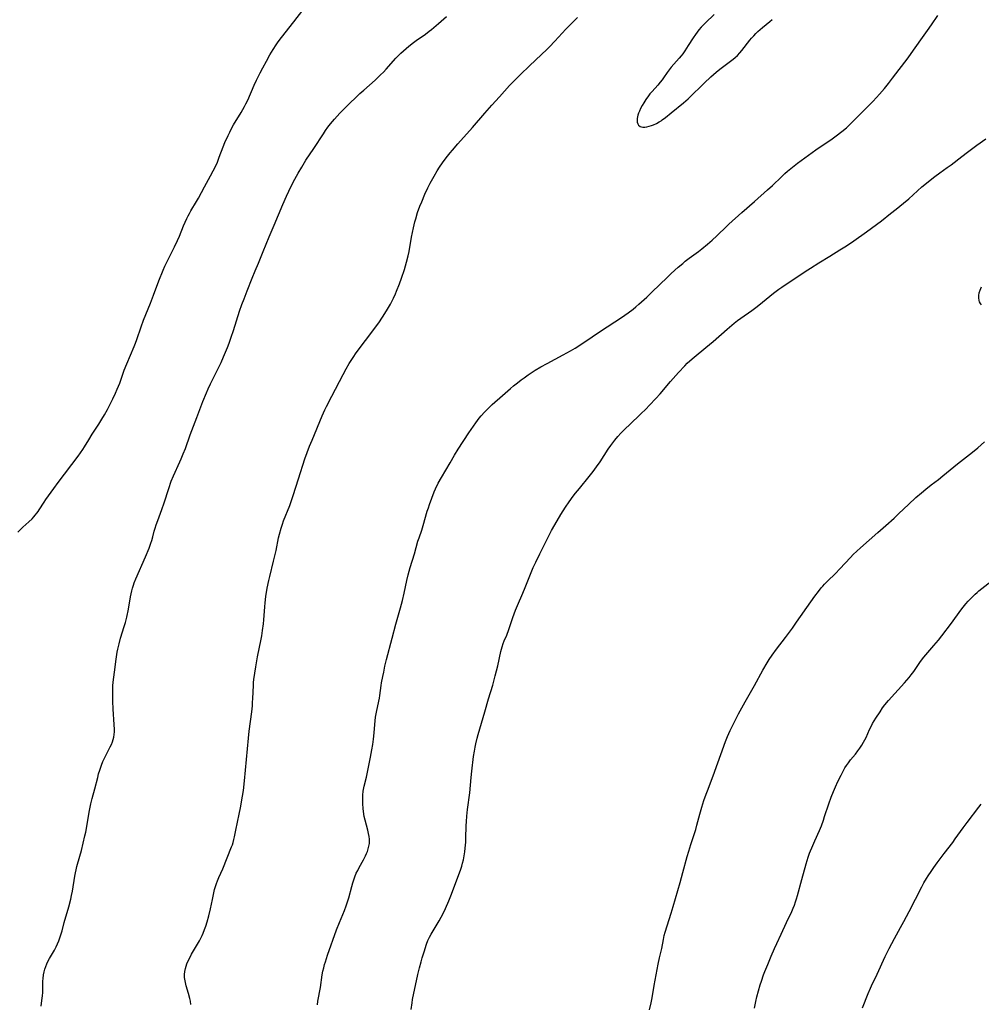
# Model space of a CAD drawing. Units: inches. Extents: x 2140649 to 2146080, y 176782 to 182251.
# Drawn here: x 2141632 to 2141851, y 177634 to 177859 of the extents above; entities that cross this region are included whole.
import ezdxf

# ---------------------------------------------------------------- set-up
doc = ezdxf.new("R2010")
doc.units = ezdxf.units.IN
doc.header["$MEASUREMENT"] = 0
doc.layers.add('c_33_T14S_R21E', color=94, linetype='Continuous')

msp = doc.modelspace()

# ---------------------------------------------------------------- linework, layer by layer
at = {"layer": 'c_33_T14S_R21E'}
for points in [[(2141631.27, 177742.18, 1036), (2141631.92, 177742.85, 1036), (2141632.4, 177743.3, 1036), (2141633.76, 177744.51, 1036), (2141634.51, 177745.24, 1036), (2141634.89, 177745.64, 1036), (2141635.25, 177746.05, 1036), (2141635.6, 177746.49, 1036), (2141635.89, 177746.88, 1036), (2141636.17, 177747.29, 1036), (2141637.27, 177749.01, 1036), (2141637.69, 177749.64, 1036), (2141639.45, 177752.11, 1036), (2141640.48, 177753.5, 1036), (2141645.03, 177759.5, 1036), (2141645.57, 177760.25, 1036), (2141646.1, 177761, 1036), (2141646.5, 177761.63, 1036), (2141647.44, 177763.25, 1036), (2141648.23, 177764.55, 1036), (2141649.73, 177766.84, 1036), (2141650.43, 177767.94, 1036), (2141651.03, 177768.94, 1036), (2141651.72, 177770.2, 1036), (2141652.41, 177771.53, 1036), (2141652.95, 177772.62, 1036), (2141653.55, 177773.91, 1036), (2141653.96, 177774.84, 1036), (2141654.51, 177776.21, 1036), (2141655.57, 177779.11, 1036), (2141656.13, 177780.56, 1036), (2141657.85, 177784.54, 1036), (2141658.15, 177785.31, 1036), (2141658.43, 177786.11, 1036), (2141659.4, 177789.03, 1036), (2141659.94, 177790.52, 1036), (2141661.54, 177794.45, 1036), (2141662.24, 177796.3, 1036), (2141663.45, 177799.56, 1036), (2141664.4, 177801.97, 1036), (2141664.81, 177802.91, 1036), (2141665.11, 177803.53, 1036), (2141667, 177807.26, 1036), (2141667.69, 177808.72, 1036), (2141668.14, 177809.77, 1036), (2141669.09, 177812.12, 1036), (2141669.81, 177813.74, 1036), (2141670.13, 177814.41, 1036), (2141670.41, 177814.94, 1036), (2141670.73, 177815.51, 1036), (2141672.07, 177817.64, 1036), (2141672.49, 177818.37, 1036), (2141673.87, 177821.02, 1036), (2141675.25, 177823.49, 1036), (2141675.87, 177824.65, 1036), (2141676.21, 177825.35, 1036), (2141676.8, 177826.65, 1036), (2141677.24, 177827.76, 1036), (2141678.14, 177830.12, 1036), (2141678.53, 177831.09, 1036), (2141679.27, 177832.75, 1036), (2141679.62, 177833.48, 1036), (2141680.05, 177834.31, 1036), (2141680.51, 177835.12, 1036), (2141682.22, 177837.96, 1036), (2141682.97, 177839.31, 1036), (2141683.3, 177839.95, 1036), (2141683.71, 177840.8, 1036), (2141685.23, 177844.24, 1036), (2141685.73, 177845.32, 1036), (2141686.57, 177847.01, 1036), (2141687.18, 177848.17, 1036), (2141688.01, 177849.72, 1036), (2141688.8, 177851.13, 1036), (2141689.53, 177852.35, 1036), (2141690.24, 177853.44, 1036), (2141690.67, 177854.06, 1036), (2141691.46, 177855.11, 1036), (2141694.26, 177858.63, 1036), (2141696.28, 177861.33, 1036)], [(2141636.57, 177633.93, 1038), (2141636.77, 177635.21, 1038), (2141636.89, 177636.29, 1038), (2141636.94, 177637.11, 1038), (2141637.01, 177639.65, 1038), (2141637.04, 177640.3, 1038), (2141637.13, 177641.07, 1038), (2141637.27, 177641.77, 1038), (2141637.44, 177642.4, 1038), (2141637.65, 177643.02, 1038), (2141637.9, 177643.63, 1038), (2141638.05, 177643.96, 1038), (2141638.48, 177644.8, 1038), (2141639.62, 177646.76, 1038), (2141640.01, 177647.49, 1038), (2141640.32, 177648.16, 1038), (2141640.6, 177648.84, 1038), (2141640.86, 177649.53, 1038), (2141641.08, 177650.24, 1038), (2141641.35, 177651.17, 1038), (2141641.87, 177653.09, 1038), (2141642.92, 177656.63, 1038), (2141643.37, 177658.41, 1038), (2141643.55, 177659.2, 1038), (2141643.75, 177660.24, 1038), (2141644.3, 177663.65, 1038), (2141644.43, 177664.41, 1038), (2141644.57, 177665.07, 1038), (2141644.76, 177665.85, 1038), (2141645.42, 177668.21, 1038), (2141645.77, 177669.51, 1038), (2141646.57, 177672.81, 1038), (2141646.76, 177673.69, 1038), (2141647.01, 177674.94, 1038), (2141647.58, 177678.25, 1038), (2141647.72, 177679, 1038), (2141647.95, 177680.11, 1038), (2141648.27, 177681.38, 1038), (2141648.86, 177683.56, 1038), (2141649.49, 177686.15, 1038), (2141649.71, 177686.99, 1038), (2141649.95, 177687.82, 1038), (2141650.35, 177688.98, 1038), (2141650.7, 177689.8, 1038), (2141651.07, 177690.6, 1038), (2141652.34, 177693.14, 1038), (2141652.62, 177693.71, 1038), (2141652.86, 177694.29, 1038), (2141653.04, 177694.82, 1038), (2141653.17, 177695.36, 1038), (2141653.26, 177695.97, 1038), (2141653.3, 177696.58, 1038), (2141653.3, 177697.14, 1038), (2141653.27, 177698.25, 1038), (2141653.06, 177701.72, 1038), (2141652.97, 177703.6, 1038), (2141652.93, 177705.36, 1038), (2141652.93, 177706.15, 1038), (2141652.98, 177707.1, 1038), (2141653.06, 177707.94, 1038), (2141653.36, 177710.21, 1038), (2141653.71, 177713.15, 1038), (2141653.95, 177714.76, 1038), (2141654.08, 177715.43, 1038), (2141654.36, 177716.67, 1038), (2141654.71, 177717.94, 1038), (2141655.57, 177720.66, 1038), (2141655.83, 177721.56, 1038), (2141656.15, 177722.77, 1038), (2141656.53, 177724.6, 1038), (2141656.99, 177727.42, 1038), (2141657.12, 177728.1, 1038), (2141657.27, 177728.74, 1038), (2141657.44, 177729.37, 1038), (2141657.64, 177730.05, 1038), (2141657.81, 177730.56, 1038), (2141658.18, 177731.52, 1038), (2141660.39, 177736.54, 1038), (2141661.23, 177738.53, 1038), (2141661.64, 177739.63, 1038), (2141661.85, 177740.27, 1038), (2141662.08, 177741.11, 1038), (2141662.4, 177742.39, 1038), (2141662.58, 177743.06, 1038), (2141662.83, 177743.84, 1038), (2141663.18, 177744.84, 1038), (2141664.09, 177747.32, 1038), (2141664.63, 177748.83, 1038), (2141665.69, 177752.11, 1038), (2141666.27, 177753.77, 1038), (2141666.79, 177755.04, 1038), (2141668.27, 177758.23, 1038), (2141668.57, 177758.92, 1038), (2141669.03, 177760.02, 1038), (2141669.49, 177761.23, 1038), (2141670.59, 177764.38, 1038), (2141672.14, 177768.32, 1038), (2141673.51, 177772.02, 1038), (2141674.29, 177773.94, 1038), (2141674.7, 177774.9, 1038), (2141675.23, 177776.06, 1038), (2141676.82, 177779.23, 1038), (2141677.63, 177780.93, 1038), (2141678.19, 177782.19, 1038), (2141679.08, 177784.32, 1038), (2141679.47, 177785.33, 1038), (2141679.95, 177786.66, 1038), (2141680.46, 177788.18, 1038), (2141681.88, 177792.59, 1038), (2141682.4, 177794.1, 1038), (2141682.9, 177795.39, 1038), (2141683.62, 177797.22, 1038), (2141684.73, 177800.12, 1038), (2141685.41, 177801.79, 1038), (2141686.16, 177803.6, 1038), (2141687.28, 177806.23, 1038), (2141688.6, 177809.55, 1038), (2141689.77, 177812.24, 1038), (2141691.7, 177816.94, 1038), (2141692.57, 177818.89, 1038), (2141693.64, 177821.14, 1038), (2141694.46, 177822.76, 1038), (2141695.22, 177824.13, 1038), (2141696.03, 177825.52, 1038), (2141697, 177827.08, 1038), (2141698.8, 177829.72, 1038), (2141700.99, 177833.13, 1038), (2141701.5, 177833.86, 1038), (2141702.02, 177834.58, 1038), (2141702.63, 177835.38, 1038), (2141703.52, 177836.46, 1038), (2141704.13, 177837.15, 1038), (2141704.76, 177837.81, 1038), (2141706.1, 177839.17, 1038), (2141709.29, 177842.28, 1038), (2141710.21, 177843.1, 1038), (2141712.78, 177845.33, 1038), (2141713.42, 177845.92, 1038), (2141714.05, 177846.53, 1038), (2141714.69, 177847.19, 1038), (2141715.31, 177847.86, 1038), (2141717.54, 177850.36, 1038), (2141718.07, 177850.93, 1038), (2141718.65, 177851.5, 1038), (2141719.26, 177852.06, 1038), (2141720.48, 177853.09, 1038), (2141721.56, 177853.94, 1038), (2141722.18, 177854.4, 1038), (2141724.26, 177855.86, 1038), (2141725.12, 177856.5, 1038), (2141725.65, 177856.91, 1038), (2141726.17, 177857.34, 1038), (2141727.24, 177858.25, 1038), (2141729.07, 177859.88, 1038)], [(2141670.76, 177634.33, 1040), (2141670.65, 177635.07, 1040), (2141670.53, 177635.69, 1040), (2141670.23, 177636.83, 1040), (2141669.71, 177638.63, 1040), (2141669.44, 177639.75, 1040), (2141669.32, 177640.46, 1040), (2141669.29, 177641.15, 1040), (2141669.35, 177641.85, 1040), (2141669.51, 177642.54, 1040), (2141669.68, 177643.11, 1040), (2141669.86, 177643.62, 1040), (2141670.23, 177644.49, 1040), (2141670.64, 177645.3, 1040), (2141670.93, 177645.82, 1040), (2141672.3, 177648.14, 1040), (2141672.7, 177648.86, 1040), (2141673.08, 177649.6, 1040), (2141673.31, 177650.09, 1040), (2141673.56, 177650.65, 1040), (2141673.88, 177651.44, 1040), (2141674.18, 177652.24, 1040), (2141674.5, 177653.23, 1040), (2141674.87, 177654.57, 1040), (2141675.24, 177656.18, 1040), (2141675.67, 177658.32, 1040), (2141675.99, 177659.84, 1040), (2141676.17, 177660.56, 1040), (2141676.37, 177661.28, 1040), (2141676.6, 177661.98, 1040), (2141676.81, 177662.53, 1040), (2141677.14, 177663.32, 1040), (2141678.01, 177665.27, 1040), (2141680.05, 177670.3, 1040), (2141680.24, 177670.81, 1040), (2141680.4, 177671.33, 1040), (2141680.58, 177671.98, 1040), (2141680.72, 177672.64, 1040), (2141681.02, 177674.15, 1040), (2141681.79, 177677.77, 1040), (2141682.08, 177679.21, 1040), (2141682.56, 177681.9, 1040), (2141682.76, 177683.18, 1040), (2141683, 177685.41, 1040), (2141683.87, 177695.15, 1040), (2141684.05, 177696.71, 1040), (2141684.63, 177701.16, 1040), (2141684.79, 177702.5, 1040), (2141684.85, 177703.25, 1040), (2141684.91, 177704.16, 1040), (2141685.01, 177707.16, 1040), (2141685.05, 177707.82, 1040), (2141685.13, 177708.55, 1040), (2141685.33, 177710, 1040), (2141685.57, 177711.4, 1040), (2141685.99, 177713.7, 1040), (2141686.79, 177717.76, 1040), (2141686.92, 177718.48, 1040), (2141687.12, 177719.7, 1040), (2141687.3, 177721.25, 1040), (2141687.38, 177722.17, 1040), (2141687.59, 177725.15, 1040), (2141687.67, 177726.02, 1040), (2141687.87, 177727.51, 1040), (2141688.18, 177729.41, 1040), (2141688.53, 177731.13, 1040), (2141688.74, 177732.02, 1040), (2141689.64, 177735.55, 1040), (2141689.86, 177736.49, 1040), (2141690.18, 177737.95, 1040), (2141690.76, 177740.85, 1040), (2141690.95, 177741.72, 1040), (2141691.32, 177743.06, 1040), (2141691.62, 177744, 1040), (2141691.89, 177744.71, 1040), (2141693.31, 177748.27, 1040), (2141693.79, 177749.58, 1040), (2141694.1, 177750.5, 1040), (2141695.28, 177754.33, 1040), (2141696.75, 177758.9, 1040), (2141697.26, 177760.36, 1040), (2141697.82, 177761.83, 1040), (2141698.39, 177763.19, 1040), (2141700.74, 177768.73, 1040), (2141701.35, 177770.1, 1040), (2141701.69, 177770.83, 1040), (2141702.88, 177773.19, 1040), (2141705.47, 177778.18, 1040), (2141706.17, 177779.45, 1040), (2141706.89, 177780.67, 1040), (2141707.77, 177782.06, 1040), (2141708.5, 177783.1, 1040), (2141710.62, 177785.9, 1040), (2141713.6, 177789.98, 1040), (2141714.47, 177791.24, 1040), (2141715.38, 177792.68, 1040), (2141715.83, 177793.45, 1040), (2141716.26, 177794.23, 1040), (2141716.97, 177795.6, 1040), (2141717.43, 177796.58, 1040), (2141717.7, 177797.2, 1040), (2141718.35, 177798.84, 1040), (2141718.82, 177800.15, 1040), (2141719.46, 177802.1, 1040), (2141719.94, 177803.78, 1040), (2141720.31, 177805.23, 1040), (2141720.52, 177806.2, 1040), (2141721.1, 177809.53, 1040), (2141721.53, 177811.65, 1040), (2141721.85, 177812.97, 1040), (2141722.05, 177813.67, 1040), (2141722.49, 177815.11, 1040), (2141723.02, 177816.57, 1040), (2141723.41, 177817.55, 1040), (2141724.15, 177819.31, 1040), (2141724.82, 177820.77, 1040), (2141725.34, 177821.81, 1040), (2141726.23, 177823.43, 1040), (2141726.95, 177824.66, 1040), (2141727.48, 177825.48, 1040), (2141728.13, 177826.44, 1040), (2141729.01, 177827.64, 1040), (2141729.93, 177828.78, 1040), (2141730.44, 177829.39, 1040), (2141731.65, 177830.78, 1040), (2141735.02, 177834.54, 1040), (2141737.79, 177837.79, 1040), (2141739.42, 177839.66, 1040), (2141741.13, 177841.57, 1040), (2141743.46, 177844.11, 1040), (2141744.93, 177845.64, 1040), (2141745.95, 177846.65, 1040), (2141747.98, 177848.59, 1040), (2141750.77, 177851.19, 1040), (2141751.98, 177852.36, 1040), (2141752.59, 177852.98, 1040), (2141753.8, 177854.25, 1040), (2141755.47, 177856.11, 1040), (2141756.33, 177857.02, 1040), (2141758.99, 177859.67, 1040)], [(2141699.63, 177634.22, 1042), (2141699.75, 177635.11, 1042), (2141700.3, 177638.22, 1042), (2141700.71, 177641.09, 1042), (2141700.88, 177641.98, 1042), (2141701.06, 177642.74, 1042), (2141701.25, 177643.49, 1042), (2141701.43, 177644.09, 1042), (2141701.95, 177645.62, 1042), (2141704.01, 177651.37, 1042), (2141704.66, 177653.08, 1042), (2141705.77, 177655.79, 1042), (2141706.17, 177656.85, 1042), (2141706.48, 177657.77, 1042), (2141706.76, 177658.7, 1042), (2141707.45, 177661.27, 1042), (2141707.68, 177662.08, 1042), (2141707.91, 177662.78, 1042), (2141708.16, 177663.47, 1042), (2141708.49, 177664.28, 1042), (2141708.81, 177664.96, 1042), (2141709.15, 177665.62, 1042), (2141710.14, 177667.39, 1042), (2141710.61, 177668.29, 1042), (2141710.83, 177668.78, 1042), (2141711.02, 177669.27, 1042), (2141711.22, 177669.86, 1042), (2141711.38, 177670.45, 1042), (2141711.48, 177671.05, 1042), (2141711.51, 177671.47, 1042), (2141711.49, 177672.08, 1042), (2141711.42, 177672.71, 1042), (2141711.31, 177673.34, 1042), (2141711.13, 177674.15, 1042), (2141710.5, 177676.45, 1042), (2141710.3, 177677.27, 1042), (2141710.12, 177678.36, 1042), (2141710.04, 177679.08, 1042), (2141709.97, 177680.14, 1042), (2141709.95, 177681.3, 1042), (2141709.98, 177682.12, 1042), (2141710.08, 177683.04, 1042), (2141710.3, 177684.17, 1042), (2141710.81, 177686.24, 1042), (2141711.22, 177688.12, 1042), (2141711.75, 177690.8, 1042), (2141712.05, 177692.49, 1042), (2141712.25, 177693.68, 1042), (2141712.42, 177694.92, 1042), (2141712.55, 177696.35, 1042), (2141712.7, 177698.25, 1042), (2141712.79, 177699.09, 1042), (2141712.9, 177699.92, 1042), (2141713.09, 177701.06, 1042), (2141713.65, 177703.6, 1042), (2141713.78, 177704.26, 1042), (2141713.88, 177704.86, 1042), (2141714.19, 177707.17, 1042), (2141714.28, 177707.76, 1042), (2141714.55, 177709.23, 1042), (2141714.74, 177710.17, 1042), (2141715.04, 177711.54, 1042), (2141715.41, 177713.12, 1042), (2141716.64, 177717.94, 1042), (2141717.5, 177721.18, 1042), (2141718.57, 177724.89, 1042), (2141719, 177726.54, 1042), (2141719.4, 177728.21, 1042), (2141720.02, 177731.13, 1042), (2141720.33, 177732.41, 1042), (2141720.81, 177734.12, 1042), (2141721.79, 177737.24, 1042), (2141722.56, 177740.08, 1042), (2141722.8, 177740.83, 1042), (2141723.41, 177742.65, 1042), (2141723.75, 177743.69, 1042), (2141724.7, 177746.99, 1042), (2141724.94, 177747.75, 1042), (2141725.18, 177748.5, 1042), (2141725.69, 177749.89, 1042), (2141726.29, 177751.4, 1042), (2141726.6, 177752.09, 1042), (2141727.2, 177753.31, 1042), (2141727.93, 177754.64, 1042), (2141729.92, 177757.99, 1042), (2141730.93, 177759.77, 1042), (2141731.71, 177761.09, 1042), (2141734.16, 177764.82, 1042), (2141735.76, 177767.14, 1042), (2141736.54, 177768.18, 1042), (2141736.96, 177768.69, 1042), (2141737.74, 177769.59, 1042), (2141738.48, 177770.35, 1042), (2141739.47, 177771.27, 1042), (2141741.86, 177773.34, 1042), (2141743.65, 177774.93, 1042), (2141744.36, 177775.53, 1042), (2141745.28, 177776.28, 1042), (2141746.13, 177776.94, 1042), (2141746.8, 177777.43, 1042), (2141747.68, 177778.05, 1042), (2141749.28, 177779.11, 1042), (2141750.59, 177779.91, 1042), (2141752.01, 177780.7, 1042), (2141755.68, 177782.63, 1042), (2141756.54, 177783.1, 1042), (2141757.33, 177783.55, 1042), (2141758.41, 177784.2, 1042), (2141760.37, 177785.45, 1042), (2141764.22, 177788.07, 1042), (2141769, 177791.17, 1042), (2141770.53, 177792.22, 1042), (2141771.66, 177793.07, 1042), (2141772.27, 177793.57, 1042), (2141772.99, 177794.19, 1042), (2141774.81, 177795.83, 1042), (2141775.8, 177796.77, 1042), (2141777.88, 177798.83, 1042), (2141779.25, 177800.15, 1042), (2141780.36, 177801.21, 1042), (2141781.93, 177802.63, 1042), (2141782.97, 177803.53, 1042), (2141783.54, 177804, 1042), (2141784.47, 177804.72, 1042), (2141786.55, 177806.27, 1042), (2141787.33, 177806.87, 1042), (2141788.65, 177807.94, 1042), (2141789.71, 177808.85, 1042), (2141790.77, 177809.82, 1042), (2141793.02, 177812.01, 1042), (2141793.52, 177812.48, 1042), (2141796.43, 177815.11, 1042), (2141799.38, 177817.67, 1042), (2141802.34, 177820.3, 1042), (2141803.43, 177821.31, 1042), (2141805.49, 177823.3, 1042), (2141806.27, 177824.01, 1042), (2141806.88, 177824.54, 1042), (2141807.98, 177825.45, 1042), (2141809.19, 177826.38, 1042), (2141813.33, 177829.44, 1042), (2141814.56, 177830.3, 1042), (2141816.78, 177831.76, 1042), (2141818, 177832.62, 1042), (2141819.26, 177833.61, 1042), (2141820.3, 177834.5, 1042), (2141820.76, 177834.92, 1042), (2141822.03, 177836.15, 1042), (2141823.54, 177837.67, 1042), (2141825.73, 177839.85, 1042), (2141826.32, 177840.45, 1042), (2141827.18, 177841.39, 1042), (2141827.86, 177842.16, 1042), (2141828.98, 177843.45, 1042), (2141829.94, 177844.61, 1042), (2141830.86, 177845.79, 1042), (2141834.37, 177850.47, 1042), (2141835.1, 177851.46, 1042), (2141837.28, 177854.53, 1042), (2141838.85, 177856.68, 1042), (2141839.75, 177857.98, 1042), (2141841.14, 177860.07, 1042)], [(2141790.17, 177860.3, 1040), (2141788.18, 177858.47, 1040), (2141787.68, 177857.98, 1040), (2141787.16, 177857.44, 1040), (2141786.63, 177856.83, 1040), (2141786.23, 177856.31, 1040), (2141785.86, 177855.78, 1040), (2141785.33, 177854.98, 1040), (2141784.24, 177853.23, 1040), (2141783.46, 177852.06, 1040), (2141782.96, 177851.38, 1040), (2141782.58, 177850.88, 1040), (2141782.18, 177850.39, 1040), (2141780.3, 177848.29, 1040), (2141779.84, 177847.72, 1040), (2141779.4, 177847.11, 1040), (2141778.56, 177845.84, 1040), (2141778.25, 177845.39, 1040), (2141777.85, 177844.87, 1040), (2141777.28, 177844.2, 1040), (2141775.98, 177842.76, 1040), (2141775.5, 177842.2, 1040), (2141775.13, 177841.74, 1040), (2141774.57, 177840.96, 1040), (2141774.07, 177840.19, 1040), (2141773.7, 177839.54, 1040), (2141773.37, 177838.9, 1040), (2141773.1, 177838.29, 1040), (2141772.91, 177837.81, 1040), (2141772.75, 177837.35, 1040), (2141772.65, 177836.95, 1040), (2141772.58, 177836.56, 1040), (2141772.56, 177836.27, 1040), (2141772.59, 177835.78, 1040), (2141772.7, 177835.38, 1040), (2141772.89, 177835.06, 1040), (2141773.29, 177834.76, 1040), (2141773.84, 177834.63, 1040), (2141774.34, 177834.64, 1040), (2141774.81, 177834.71, 1040), (2141775.3, 177834.82, 1040), (2141775.81, 177834.98, 1040), (2141776.32, 177835.18, 1040), (2141776.98, 177835.49, 1040), (2141777.63, 177835.84, 1040), (2141778.02, 177836.08, 1040), (2141778.31, 177836.28, 1040), (2141779.07, 177836.83, 1040), (2141780.35, 177837.86, 1040), (2141783.17, 177840.2, 1040), (2141784.21, 177841.1, 1040), (2141785.37, 177842.2, 1040), (2141786.91, 177843.75, 1040), (2141787.84, 177844.65, 1040), (2141789.41, 177846.1, 1040), (2141790.62, 177847.17, 1040), (2141791.47, 177847.86, 1040), (2141793.29, 177849.2, 1040), (2141793.88, 177849.65, 1040), (2141794.46, 177850.12, 1040), (2141794.96, 177850.55, 1040), (2141795.44, 177851, 1040), (2141796.01, 177851.6, 1040), (2141796.47, 177852.14, 1040), (2141798.28, 177854.49, 1040), (2141798.67, 177854.96, 1040), (2141799.16, 177855.5, 1040), (2141799.67, 177856.02, 1040), (2141800.11, 177856.44, 1040), (2141800.6, 177856.88, 1040), (2141801.17, 177857.36, 1040), (2141802.86, 177858.72, 1040), (2141803.41, 177859.2, 1040)], [(2141720.98, 177633.16, 1044), (2141721.21, 177634.71, 1044), (2141721.34, 177635.46, 1044), (2141722.52, 177641.16, 1044), (2141722.89, 177642.74, 1044), (2141723.26, 177644.1, 1044), (2141723.54, 177645.02, 1044), (2141723.98, 177646.39, 1044), (2141724.53, 177648.07, 1044), (2141724.83, 177648.91, 1044), (2141725.18, 177649.72, 1044), (2141725.54, 177650.4, 1044), (2141727.43, 177653.47, 1044), (2141727.89, 177654.29, 1044), (2141728.34, 177655.13, 1044), (2141728.87, 177656.24, 1044), (2141729.61, 177657.98, 1044), (2141730.08, 177659.16, 1044), (2141731.82, 177663.76, 1044), (2141732.35, 177665.24, 1044), (2141732.55, 177665.88, 1044), (2141732.75, 177666.6, 1044), (2141732.93, 177667.33, 1044), (2141733.12, 177668.29, 1044), (2141733.25, 177669.15, 1044), (2141733.36, 177670.05, 1044), (2141733.46, 177671.36, 1044), (2141733.5, 177672.28, 1044), (2141733.57, 177675.15, 1044), (2141733.61, 177676.12, 1044), (2141733.69, 177677.3, 1044), (2141733.87, 177678.83, 1044), (2141734.36, 177682.69, 1044), (2141734.69, 177686.15, 1044), (2141734.86, 177687.61, 1044), (2141735.27, 177690.95, 1044), (2141735.45, 177692.13, 1044), (2141735.62, 177693.05, 1044), (2141735.79, 177693.82, 1044), (2141736.1, 177695.14, 1044), (2141736.32, 177695.97, 1044), (2141737.84, 177701.18, 1044), (2141738.67, 177704.13, 1044), (2141739.61, 177707.2, 1044), (2141740.19, 177709.34, 1044), (2141740.75, 177711.63, 1044), (2141741.48, 177714.93, 1044), (2141741.77, 177716.01, 1044), (2141742.03, 177716.77, 1044), (2141742.24, 177717.33, 1044), (2141742.8, 177718.68, 1044), (2141743.28, 177719.92, 1044), (2141744.21, 177722.7, 1044), (2141744.81, 177724.36, 1044), (2141745.24, 177725.44, 1044), (2141746.49, 177728.27, 1044), (2141747, 177729.51, 1044), (2141748.2, 177732.6, 1044), (2141748.83, 177734.07, 1044), (2141749.42, 177735.3, 1044), (2141750.39, 177737.24, 1044), (2141752.18, 177740.9, 1044), (2141753.03, 177742.53, 1044), (2141753.76, 177743.83, 1044), (2141755.18, 177746.2, 1044), (2141756.24, 177747.89, 1044), (2141757.04, 177749.08, 1044), (2141758, 177750.4, 1044), (2141758.52, 177751.07, 1044), (2141759.38, 177752.13, 1044), (2141761.63, 177754.84, 1044), (2141762.54, 177756.01, 1044), (2141763.32, 177757.1, 1044), (2141764.1, 177758.24, 1044), (2141765.96, 177761.09, 1044), (2141766.56, 177761.96, 1044), (2141767.45, 177763.14, 1044), (2141768.14, 177763.97, 1044), (2141768.85, 177764.75, 1044), (2141769.91, 177765.82, 1044), (2141770.82, 177766.7, 1044), (2141773.42, 177769.15, 1044), (2141774.56, 177770.27, 1044), (2141775.37, 177771.12, 1044), (2141776.87, 177772.71, 1044), (2141777.81, 177773.75, 1044), (2141780.17, 177776.55, 1044), (2141781.98, 177778.58, 1044), (2141783.43, 177780.15, 1044), (2141784.01, 177780.72, 1044), (2141784.6, 177781.27, 1044), (2141785.6, 177782.12, 1044), (2141788.27, 177784.32, 1044), (2141789.88, 177785.71, 1044), (2141793.07, 177788.5, 1044), (2141794.69, 177789.85, 1044), (2141795.45, 177790.45, 1044), (2141796.22, 177791.02, 1044), (2141798.74, 177792.77, 1044), (2141799.95, 177793.67, 1044), (2141801.17, 177794.63, 1044), (2141803.71, 177796.69, 1044), (2141804.9, 177797.62, 1044), (2141805.56, 177798.1, 1044), (2141806.12, 177798.48, 1044), (2141808.58, 177800.07, 1044), (2141810.92, 177801.66, 1044), (2141812.09, 177802.43, 1044), (2141814.01, 177803.61, 1044), (2141816.55, 177805.2, 1044), (2141818.84, 177806.6, 1044), (2141820.33, 177807.53, 1044), (2141822, 177808.67, 1044), (2141824.87, 177810.72, 1044), (2141828.31, 177813.27, 1044), (2141830.39, 177814.89, 1044), (2141831.67, 177815.9, 1044), (2141833.32, 177817.25, 1044), (2141834.54, 177818.29, 1044), (2141836.5, 177820.08, 1044), (2141837.55, 177820.99, 1044), (2141840.46, 177823.36, 1044), (2141841.6, 177824.22, 1044), (2141843.3, 177825.39, 1044), (2141844.23, 177826.05, 1044), (2141846.65, 177827.94, 1044), (2141847.91, 177828.9, 1044), (2141850.06, 177830.49, 1044), (2141852.14, 177831.99, 1044)], [(2141851.15, 177794.08, 1046), (2141850.88, 177794.39, 1046), (2141850.69, 177794.75, 1046), (2141850.59, 177795.08, 1046), (2141850.51, 177795.62, 1046), (2141850.53, 177796.2, 1046), (2141850.63, 177796.8, 1046), (2141850.8, 177797.38, 1046), (2141851.12, 177798.14, 1046)], [(2141775.38, 177633.09, 1046), (2141775.76, 177634.69, 1046), (2141775.98, 177635.85, 1046), (2141776.44, 177638.66, 1046), (2141777.37, 177643.53, 1046), (2141777.68, 177644.98, 1046), (2141778.18, 177647.14, 1046), (2141778.58, 177649.17, 1046), (2141778.77, 177650.09, 1046), (2141778.96, 177650.85, 1046), (2141779.39, 177652.28, 1046), (2141780.31, 177655.16, 1046), (2141780.79, 177656.72, 1046), (2141782.38, 177662.17, 1046), (2141783.03, 177664.45, 1046), (2141783.99, 177668.13, 1046), (2141784.33, 177669.35, 1046), (2141784.8, 177670.86, 1046), (2141785.52, 177672.95, 1046), (2141785.93, 177674.25, 1046), (2141786.21, 177675.28, 1046), (2141786.86, 177677.78, 1046), (2141787.3, 177679.35, 1046), (2141787.78, 177680.87, 1046), (2141788.3, 177682.36, 1046), (2141788.59, 177683.13, 1046), (2141789.95, 177686.53, 1046), (2141792.75, 177694.36, 1046), (2141793.2, 177695.51, 1046), (2141793.79, 177696.86, 1046), (2141794.75, 177698.85, 1046), (2141795.69, 177700.66, 1046), (2141797.19, 177703.41, 1046), (2141799.33, 177707.18, 1046), (2141801.23, 177710.66, 1046), (2141802.2, 177712.33, 1046), (2141802.66, 177713.06, 1046), (2141803.35, 177714.09, 1046), (2141804.36, 177715.47, 1046), (2141806.41, 177718.14, 1046), (2141808, 177720.27, 1046), (2141808.96, 177721.6, 1046), (2141812.22, 177726.25, 1046), (2141813.13, 177727.52, 1046), (2141813.96, 177728.64, 1046), (2141814.57, 177729.42, 1046), (2141814.94, 177729.85, 1046), (2141815.31, 177730.27, 1046), (2141815.97, 177730.97, 1046), (2141817.82, 177732.76, 1046), (2141818.83, 177733.77, 1046), (2141821.22, 177736.34, 1046), (2141821.88, 177737.04, 1046), (2141822.71, 177737.85, 1046), (2141823.49, 177738.56, 1046), (2141825.51, 177740.32, 1046), (2141827.47, 177742.09, 1046), (2141829.33, 177743.71, 1046), (2141831.18, 177745.36, 1046), (2141832.31, 177746.41, 1046), (2141834.47, 177748.47, 1046), (2141836.15, 177750.04, 1046), (2141837.43, 177751.15, 1046), (2141838.46, 177752, 1046), (2141839.66, 177752.94, 1046), (2141841.32, 177754.21, 1046), (2141842.33, 177755, 1046), (2141845.63, 177757.73, 1046), (2141849.1, 177760.45, 1046), (2141850.31, 177761.44, 1046), (2141851.8, 177762.78, 1046)], [(2141799.33, 177633.5, 1048), (2141799.64, 177635, 1048), (2141799.89, 177636.09, 1048), (2141800.23, 177637.43, 1048), (2141800.66, 177638.86, 1048), (2141800.92, 177639.67, 1048), (2141801.43, 177641.12, 1048), (2141801.72, 177641.88, 1048), (2141802.38, 177643.5, 1048), (2141803.16, 177645.4, 1048), (2141803.9, 177647.12, 1048), (2141804.4, 177648.23, 1048), (2141805.44, 177650.4, 1048), (2141806.67, 177653.09, 1048), (2141807.87, 177655.6, 1048), (2141808.17, 177656.29, 1048), (2141808.45, 177657.01, 1048), (2141808.71, 177657.74, 1048), (2141808.95, 177658.47, 1048), (2141809.17, 177659.22, 1048), (2141810.12, 177662.89, 1048), (2141811.11, 177666.46, 1048), (2141811.59, 177668, 1048), (2141811.91, 177668.87, 1048), (2141812.62, 177670.65, 1048), (2141813.08, 177671.68, 1048), (2141814.16, 177674.04, 1048), (2141814.61, 177675.15, 1048), (2141815.07, 177676.42, 1048), (2141815.35, 177677.23, 1048), (2141816.27, 177680.12, 1048), (2141816.84, 177681.68, 1048), (2141817.35, 177682.97, 1048), (2141817.79, 177683.99, 1048), (2141818.36, 177685.21, 1048), (2141819.1, 177686.7, 1048), (2141819.67, 177687.78, 1048), (2141819.99, 177688.34, 1048), (2141820.34, 177688.9, 1048), (2141820.78, 177689.54, 1048), (2141821.26, 177690.17, 1048), (2141822.37, 177691.49, 1048), (2141822.94, 177692.21, 1048), (2141823.39, 177692.84, 1048), (2141823.83, 177693.54, 1048), (2141824.24, 177694.25, 1048), (2141824.79, 177695.32, 1048), (2141825.61, 177697.12, 1048), (2141826.02, 177697.98, 1048), (2141826.28, 177698.48, 1048), (2141826.64, 177699.1, 1048), (2141827, 177699.67, 1048), (2141827.99, 177701.16, 1048), (2141828.58, 177702.02, 1048), (2141829.1, 177702.72, 1048), (2141829.89, 177703.7, 1048), (2141833.56, 177707.78, 1048), (2141834.61, 177708.98, 1048), (2141835.09, 177709.57, 1048), (2141835.67, 177710.36, 1048), (2141837.05, 177712.4, 1048), (2141837.41, 177712.91, 1048), (2141837.98, 177713.64, 1048), (2141840.29, 177716.28, 1048), (2141841.33, 177717.53, 1048), (2141842.08, 177718.47, 1048), (2141844.29, 177721.39, 1048), (2141846.42, 177724.36, 1048), (2141846.92, 177725.02, 1048), (2141847.57, 177725.81, 1048), (2141848.08, 177726.39, 1048), (2141849.12, 177727.48, 1048), (2141849.65, 177727.98, 1048), (2141850.12, 177728.41, 1048), (2141850.56, 177728.79, 1048), (2141853.23, 177730.93, 1048)], [(2141824.01, 177633.6, 1050), (2141825.3, 177636.88, 1050), (2141825.78, 177638.04, 1050), (2141826.05, 177638.61, 1050), (2141827.33, 177641.26, 1050), (2141829.18, 177645.29, 1050), (2141830.08, 177647.13, 1050), (2141831.28, 177649.4, 1050), (2141832.69, 177651.91, 1050), (2141833.42, 177653.25, 1050), (2141834.62, 177655.58, 1050), (2141836.11, 177658.41, 1050), (2141837.55, 177661.22, 1050), (2141838.01, 177662.09, 1050), (2141838.57, 177663.06, 1050), (2141838.95, 177663.67, 1050), (2141839.63, 177664.71, 1050), (2141840.23, 177665.59, 1050), (2141840.98, 177666.64, 1050), (2141842.6, 177668.8, 1050), (2141844.58, 177671.33, 1050), (2141845.16, 177672.13, 1050), (2141846.94, 177674.67, 1050), (2141847.84, 177675.9, 1050), (2141850.5, 177679.35, 1050), (2141851.09, 177680.08, 1050)]]:
    msp.add_polyline3d(points, dxfattribs=at)

doc.saveas('drawing.dxf')
